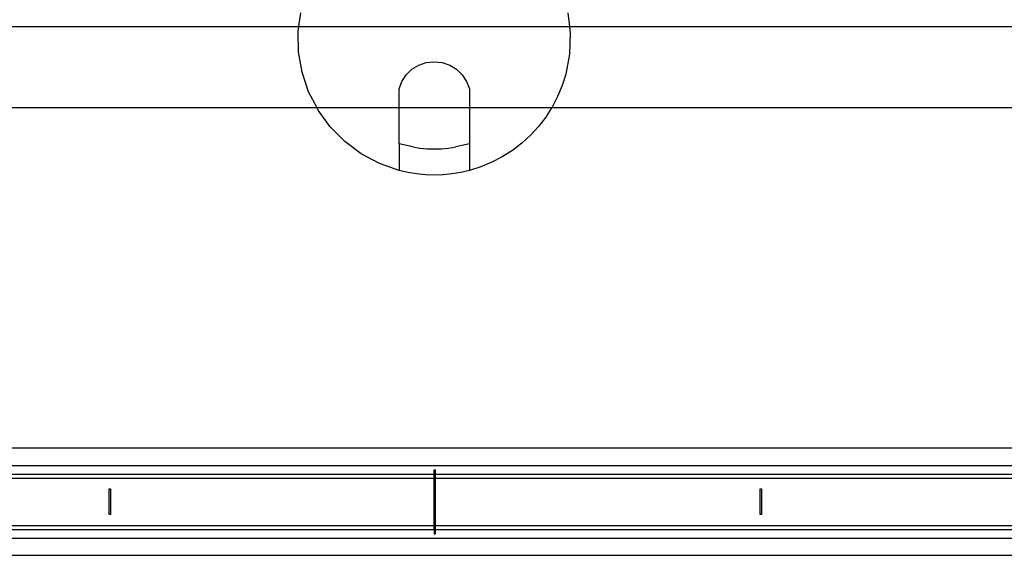
# Model space of a CAD drawing. Extents: x -38.3 to 38.4, y -31.9 to 32.1.
# Drawn here: x 2.3 to 11.3, y -17.9 to -13 of the extents above; entities that cross this region are included whole.
import ezdxf

# ---------------------------------------------------------------- set-up
doc = ezdxf.new("R2010")
doc.units = 0
doc.header["$MEASUREMENT"] = 0
doc.layers.get('0').update_dxf_attribs({"linetype": 'CONTINUOUS'})

msp = doc.modelspace()

# ---------------------------------------------------------------- linework, layer by layer
for p, q in [((4.8381, -13.0515), (4.8551, -12.9269)), ((7.3117, -12.9271), (7.3265, -13.0515)), ((-1.1555, -13.0515), (4.8381, -13.0515)), ((4.8323, -13.0945), (4.8381, -13.0515)), ((4.8355, -13.2843), (4.8323, -13.0945)), ((4.8381, -13.0515), (7.3265, -13.0515)), ((7.3265, -13.0515), (7.3341, -13.1156)), ((7.3265, -13.0515), (13.342, -13.0515)), ((7.3341, -13.1156), (7.3277, -13.3053)), ((4.8675, -13.4715), (4.8355, -13.2843)), ((7.3277, -13.3053), (7.2926, -13.4919)), ((5.9404, -13.4074), (6.0098, -13.3838)), ((6.0098, -13.3838), (6.0827, -13.3758)), ((6.0827, -13.3758), (6.1555, -13.3838)), ((6.1555, -13.3838), (6.2249, -13.4074)), ((4.9275, -13.6516), (4.8675, -13.4715)), ((5.825, -13.4964), (5.8778, -13.4456)), ((5.8778, -13.4456), (5.9404, -13.4074)), ((6.2249, -13.4074), (6.2875, -13.4456)), ((6.2875, -13.4456), (6.3403, -13.4964)), ((7.2926, -13.4919), (7.2597, -13.5959)), ((5.7585, -13.6258), (5.7846, -13.5574)), ((5.7846, -13.5574), (5.825, -13.4964)), ((6.3403, -13.4964), (6.3807, -13.5574)), ((6.3807, -13.5574), (6.4068, -13.6258)), ((5.0043, -13.8015), (4.9275, -13.6516)), ((5.7585, -13.8015), (5.7585, -13.6258)), ((6.4068, -13.6258), (6.4068, -13.8015)), ((7.2597, -13.5959), (7.2179, -13.6967)), ((7.2179, -13.6967), (7.1674, -13.7934)), ((5.0043, -13.8015), (-2.1147, -13.8015)), ((5.0141, -13.8206), (5.0043, -13.8015)), ((5.7585, -13.8015), (5.0043, -13.8015)), ((5.1254, -13.9746), (5.0141, -13.8206)), ((5.7585, -14.1299), (5.7585, -13.8015)), ((6.4068, -13.8015), (5.7585, -13.8015)), ((6.4068, -13.8015), (6.4068, -14.1299)), ((7.1622, -13.8015), (6.4068, -13.8015)), ((7.1622, -13.8015), (7.1087, -13.8854)), ((7.1674, -13.7934), (7.1622, -13.8015)), ((14.3012, -13.8015), (7.1622, -13.8015)), ((7.1087, -13.8854), (7.0422, -13.9719)), ((5.2588, -14.1099), (5.1254, -13.9746)), ((7.0422, -13.9719), (6.9684, -14.0523)), ((5.4111, -14.2236), (5.2588, -14.1099)), ((6.8878, -14.1259), (6.8011, -14.1923)), ((6.9684, -14.0523), (6.8878, -14.1259)), ((5.8851, -14.1594), (5.7585, -14.1299)), ((5.7585, -14.1299), (5.7585, -14.3758)), ((5.8851, -14.1594), (5.9505, -14.1702)), ((5.9505, -14.1702), (6.0164, -14.1767)), ((6.0164, -14.1767), (6.0827, -14.1788)), ((6.0827, -14.1788), (6.1489, -14.1767)), ((6.1489, -14.1767), (6.2148, -14.1702)), ((6.2148, -14.1702), (6.2802, -14.1594)), ((6.4068, -14.1299), (6.2802, -14.1594)), ((6.4068, -14.1299), (6.4068, -14.3758)), ((6.8011, -14.1923), (6.7089, -14.2509)), ((5.579, -14.3129), (5.4111, -14.2236)), ((6.612, -14.3013), (6.5111, -14.343)), ((6.7089, -14.2509), (6.612, -14.3013)), ((5.7585, -14.3758), (5.579, -14.3129)), ((5.8383, -14.3944), (5.7585, -14.3758)), ((5.9192, -14.4077), (5.8383, -14.3944)), ((6.327, -14.3944), (6.2462, -14.4077)), ((6.4068, -14.3758), (6.327, -14.3944)), ((6.5111, -14.343), (6.4068, -14.3758)), ((6.0007, -14.4157), (5.9192, -14.4077)), ((6.0827, -14.4184), (6.0007, -14.4157)), ((6.1646, -14.4157), (6.0827, -14.4184)), ((6.2462, -14.4077), (6.1646, -14.4157)), ((11.5519, -16.9324), (0.6228, -16.9324)), ((0.6228, -17.0899), (11.5519, -17.0899)), ((0.6228, -17.1687), (6.0814, -17.1687)), ((0.6228, -17.208), (6.0814, -17.208)), ((6.0814, -17.1293), (6.0932, -17.1293)), ((6.0814, -17.1687), (6.0814, -17.1293)), ((6.0814, -17.208), (6.0814, -17.1687)), ((6.0814, -17.6411), (6.0814, -17.208)), ((6.0814, -17.208), (6.0932, -17.208)), ((6.0932, -17.1687), (6.0932, -17.1293)), ((6.0932, -17.1687), (11.5519, -17.1687)), ((6.0932, -17.208), (6.0932, -17.1687)), ((6.0932, -17.6411), (6.0932, -17.208)), ((6.0932, -17.208), (11.5519, -17.208)), ((3.0932, -17.3065), (3.105, -17.3065)), ((3.0932, -17.5427), (3.0932, -17.3065)), ((3.105, -17.3065), (3.105, -17.5427)), ((9.0814, -17.5427), (9.0814, -17.3065)), ((9.0814, -17.3065), (9.0932, -17.3065)), ((9.0932, -17.3065), (9.0932, -17.5427)), ((3.105, -17.5427), (3.0932, -17.5427)), ((9.0932, -17.5427), (9.0814, -17.5427)), ((0.6228, -17.6411), (6.0814, -17.6411)), ((6.0814, -17.6805), (6.0814, -17.6411)), ((6.0814, -17.6411), (6.0932, -17.6411)), ((6.0932, -17.6805), (6.0932, -17.6411)), ((6.0932, -17.6411), (11.5519, -17.6411)), ((0.6228, -17.6805), (6.0814, -17.6805)), ((6.0814, -17.6805), (6.0814, -17.7198)), ((6.0814, -17.7198), (6.0932, -17.7198)), ((6.0932, -17.6805), (11.5519, -17.6805)), ((6.0932, -17.7198), (6.0932, -17.6805)), ((0.6228, -17.7592), (11.5519, -17.7592)), ((0.6228, -17.9167), (11.5519, -17.9167))]:
    msp.add_line(p, q)

doc.saveas('drawing.dxf')
